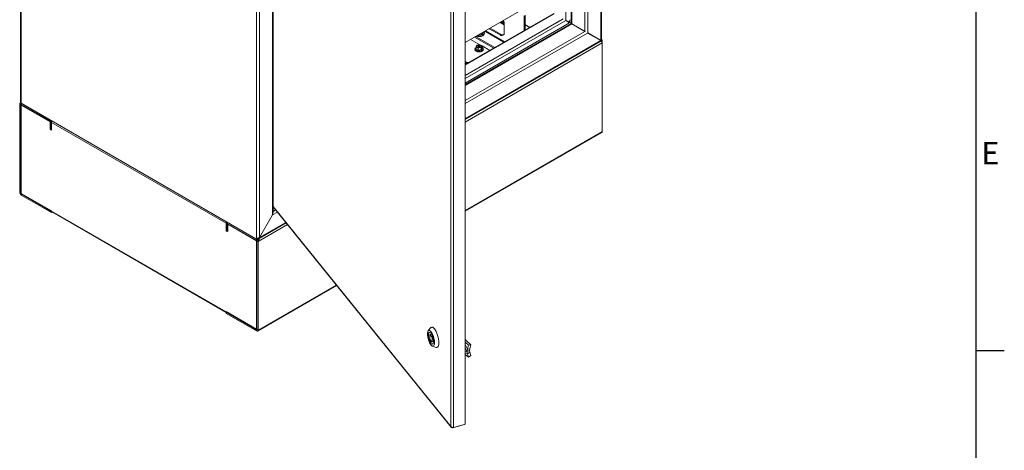
# Model space of a CAD drawing. Units: millimetres. Extents: x 63 to 8538, y 73 to 6060.
# Drawn here: x 6636 to 8388, y 2220 to 2987 of the extents above; entities that cross this region are included whole.
import ezdxf
from ezdxf.enums import TextEntityAlignment as Align

# ---------------------------------------------------------------- set-up
doc = ezdxf.new("R2010")
doc.units = ezdxf.units.MM
doc.header["$LTSCALE"] = 5
doc.linetypes.add('SLD-Solid', pattern=[0])
doc.layers.add('Title Block', color=7, linetype='Continuous')
doc.styles.add('ISO Proportional', font='ARIALN.TTF', dxfattribs={"width": 0.8})

# ---------------------------------------------------------------- blocks, each defined once
blk = doc.blocks.new('ISO A1 title block')
at = {"layer": 'Title Block'}
for p, q in [((820, 20), (820, 574)), ((820, 227.75), (825, 227.75))]:
    blk.add_line(p, q, dxfattribs=at)
at = {"layer": 'Title Block', "style": 'ISO Proportional'}
blk.add_text('E', height=4, dxfattribs=at).set_placement((822.5, 262.375), align=Align.MIDDLE)
at = {"layer": 'Title Block', "style": 'ISO Proportional', "flags": 8}
for tag, p in [('FILENAME', (747, 43)), ('DATE', (772, 43)), ('SCALE', (802, 43)), ('EDITION', (787, 23)), ('SHEET', (802, 23))]:
    blk.add_attdef(tag, text='', height=2.5, dxfattribs=at).set_placement(p, align=Align.MIDDLE_LEFT)
blk.add_attdef('DRAWING_NUMBER', text='', height=3, dxfattribs=at).set_placement((755, 25), align=Align.MIDDLE)

msp = doc.modelspace()

# ---------------------------------------------------------------- linework, layer by layer
at = {"color": 7, "linetype": 'SLD-Solid', "lineweight": 18, "ltscale": 20}
for p, q in [((7671.2, 2951.1), (7671.2, 3979.4)), ((7670.2, 2950), (7670.2, 3978.2)), ((7646.8, 2963.5), (7646.8, 3937.7)), ((7608.1, 3888.2), (7608.1, 2985.8)), ((6637, 3873.5), (6637, 2839.5)), ((6638, 3872.4), (6638, 2838.1)), ((7057.4, 3627.9), (7057.4, 2598.4)), ((7062.3, 3627.3), (7062.3, 2599)), ((7085.6, 3613.8), (7085.6, 2639.5)), ((7086.7, 2642.7), (7086.7, 3613.4)), ((7403.3, 2262.5), (7403.3, 3215)), ((7407.9, 3214.6), (7407.9, 2261)), ((7428.9, 2266.7), (7428.9, 3220.2)), ((7428.9, 2946.4), (7536.9, 3008.8)), ((7586.4, 2998.2), (7428.9, 2907.2)), ((7498.2, 2977.8), (7490.7, 2982.1)), ((7498.2, 2979.9), (7494.5, 2982)), ((7495.8, 2985), (7496.4, 2984.9)), ((7496.9, 2985), (7496.4, 2984.9)), ((7533.6, 2993.7), (7533.6, 2967.7)), ((7535.5, 2968.8), (7535.5, 2994.8)), ((7608, 2985.5), (7607.6, 2985.9)), ((7607.6, 2985.9), (7608.1, 2985.8)), ((7608, 2985.5), (7613.7, 2982.2)), ((7617.4, 2980.5), (7608.1, 2985.8)), ((7613.8, 2982.5), (7608.1, 2985.8)), ((7611.9, 2983.6), (7608.1, 2985.8)), ((7615.5, 2981.5), (7608.1, 2985.8)), ((7611.9, 2983.6), (7613.8, 2982.5)), ((7613.7, 2982.2), (7617.2, 2980.2)), ((7617.4, 2980.5), (7615.5, 2981.5)), ((7617.9, 2980.1), (7617.2, 2980.2)), ((7617.4, 2980.5), (7617.7, 2979.9)), ((7428.9, 2874.1), (7610.4, 2978.8)), ((7458.8, 2961.3), (7458.8, 2963.7)), ((7460.4, 2964.1), (7459.2, 2961.7)), ((7462.8, 2962.2), (7462.8, 2963.9)), ((7471.4, 2970.9), (7490.7, 2959.8)), ((7473.3, 2972), (7492.6, 2960.9)), ((7498.2, 2964.1), (7498.2, 2979.4)), ((7618.4, 2979.5), (7641.7, 2966)), ((7641.9, 2966.3), (7618.5, 2979.8)), ((7642.3, 2965.9), (7641.7, 2966)), ((7641.9, 2966.3), (7642.4, 2965.8)), ((7646.6, 2963.2), (7646.2, 2963.6)), ((7646.2, 2963.6), (7646.8, 2963.5)), ((7646.6, 2963.2), (7670, 2949.7)), ((7670.2, 2950), (7646.8, 2963.5)), ((7668.3, 2951.1), (7646.8, 2963.5)), ((7428.9, 2809.3), (7669.8, 2948.4)), ((7438.4, 2951.9), (7454.6, 2942.5)), ((7445.5, 2956), (7479.4, 2936.4)), ((7447.3, 2957), (7481.3, 2937.5)), ((7452.4, 2960), (7453, 2959.9)), ((7457.3, 2960.5), (7453, 2959.9)), ((7458.4, 2961), (7458.8, 2961.3)), ((7458.8, 2961.3), (7459.2, 2961.7)), ((7492.6, 2960.9), (7490.7, 2959.8)), ((7668.6, 2950.8), (7668.1, 2950.8)), ((7668.3, 2951.1), (7670.2, 2950)), ((7668.6, 2950.8), (7669.1, 2950.2)), ((7669.3, 2948.1), (7670.7, 2947.3)), ((7670.1, 2950), (7670.7, 2949.6)), ((7670.7, 2949.6), (7672.6, 2950.7)), ((7670.7, 2947.3), (7670.7, 2949.6)), ((7670.7, 2947.3), (7672.6, 2948.4)), ((7671.9, 2951.2), (7671.2, 2951.6)), ((7672.6, 2950.7), (7671.9, 2951.2)), ((7672.6, 2948.4), (7672.6, 2950.7)), ((7672.6, 2787.9), (7672.6, 2945.5)), ((7448.1, 2934.5), (7448.2, 2934.8)), ((7450.1, 2933.6), (7448.1, 2934.5)), ((7448.9, 2940.6), (7448.2, 2938.7)), ((7448.2, 2938.7), (7450.1, 2938)), ((7448.2, 2934.6), (7448.2, 2938.7)), ((7450.1, 2933.6), (7448.4, 2931.9)), ((7449.6, 2941.7), (7448.9, 2940.6)), ((7452.2, 2942.5), (7449.6, 2941.7)), ((7450.1, 2938), (7452, 2936.5)), ((7452, 2932.3), (7450.1, 2933.6)), ((7451.5, 2941.4), (7450.7, 2941)), ((7450.7, 2941), (7452.7, 2939.9)), ((7452.7, 2939.9), (7450.7, 2938.7)), ((7450.7, 2938.7), (7451.5, 2938.3)), ((7453.4, 2940.3), (7451.5, 2941.4)), ((7451.5, 2940.6), (7451.5, 2941.4)), ((7451.5, 2938.3), (7453.4, 2939.4)), ((7452, 2936.5), (7454.6, 2937.3)), ((7452, 2932.4), (7452, 2936.5)), ((7454.8, 2942.5), (7452.2, 2942.5)), ((7452.7, 2939.9), (7452.7, 2939)), ((7455.4, 2941.4), (7453.4, 2940.3)), ((7453.4, 2939.4), (7453.4, 2940.3)), ((7453.4, 2939.4), (7455.4, 2938.3)), ((7454.2, 2939.9), (7456.2, 2941)), ((7456.2, 2938.7), (7454.2, 2939.9)), ((7454.2, 2939.9), (7454.2, 2939)), ((7454.6, 2937.3), (7457.2, 2937.3)), ((7456.7, 2941.8), (7454.8, 2942.5)), ((7456.2, 2941), (7455.4, 2941.4)), ((7455.4, 2940.6), (7455.4, 2941.4)), ((7455.4, 2938.3), (7456.2, 2938.7)), ((7458.6, 2940.3), (7456.7, 2941.8)), ((7457.2, 2937.3), (7457.9, 2939.2)), ((7457.2, 2933.2), (7457.2, 2937.3)), ((7457.9, 2939.2), (7458.6, 2940.3)), ((7458.5, 2936.3), (7458.7, 2936.1)), ((7458.6, 2936.2), (7458.6, 2940.3)), ((7458.6, 2940.2), (7472.3, 2932.3)), ((7458.7, 2937.7), (7458.6, 2937.7)), ((7431.3, 2911.2), (7428.9, 2911.2)), ((7431.8, 2910.2), (7429.9, 2909)), ((7433.2, 2910.5), (7431.3, 2911.2)), ((7432.6, 2909.7), (7431.8, 2910.2)), ((7431.8, 2909.3), (7431.8, 2910.2)), ((7433.7, 2910), (7433.2, 2910.5)), ((7429.9, 2909), (7428.9, 2909.6)), ((7428.9, 2908.7), (7429.1, 2908.6)), ((7429.1, 2908.6), (7428.9, 2908.5)), ((7428.9, 2907.6), (7429.9, 2908.1)), ((7429.1, 2908.6), (7429.1, 2907.7)), ((7429.9, 2908.1), (7429.9, 2909)), ((7429.9, 2908.1), (7430.2, 2908)), ((7430.6, 2908.6), (7432.6, 2909.7)), ((7430.9, 2908.4), (7430.6, 2908.6)), ((7430.6, 2908.6), (7430.6, 2908.2)), ((6637.4, 2835.6), (6635.5, 2836.7)), ((6635.5, 2679), (6635.5, 2836.7)), ((6637.2, 2838.8), (6636.3, 2838.3)), ((6637.4, 2835.6), (6637.4, 2677.9)), ((7059.8, 2594.6), (6638, 2838.1)), ((6689.7, 2808.3), (6638, 2838.1)), ((6638, 2835.9), (6638, 2838.1)), ((6689.7, 2806.1), (6638, 2835.9)), ((6638.8, 2835.4), (6638.1, 2835)), ((6638.1, 2677.7), (6638.1, 2835)), ((6638.1, 2835), (6689.5, 2805.4)), ((6690.1, 2805.7), (6689.5, 2805.4)), ((6689.5, 2792.2), (6689.5, 2805.4)), ((6689.7, 2806.1), (6689.7, 2808.3)), ((6690.2, 2805.1), (6692.1, 2804)), ((6690.2, 2791.6), (6690.2, 2805.1)), ((6690.2, 2792.6), (6689.5, 2792.2)), ((6692.3, 2790.5), (6689.5, 2792.2)), ((6692.1, 2790.5), (6690.2, 2791.6)), ((6692.1, 2790.5), (6692.1, 2804)), ((6692.3, 2790.5), (6692.3, 2803.9)), ((6692.3, 2803.9), (7003, 2624.5)), ((7428.9, 2646), (7671.9, 2786.3)), ((6637.4, 2677.9), (6635.5, 2679)), ((6638, 2677), (6692.1, 2645.7)), ((6638, 2677), (6638, 2674.8)), ((6692.1, 2643.5), (6638, 2674.8)), ((6638.1, 2677.7), (6692.3, 2646.4)), ((7086.7, 2653.7), (7403.8, 2261.1)), ((6692.1, 2645.7), (6692.4, 2645.9)), ((6692.1, 2645.7), (6692.1, 2643.5)), ((6692.1, 2643.5), (6693.5, 2644.4)), ((6692.3, 2646.4), (6692.3, 2646.2)), ((7003, 2466.9), (6692.3, 2646.2)), ((6693.1, 2644.6), (7003.2, 2465.6)), ((7085.6, 2639.5), (7062.3, 2599)), ((7062.4, 2598.9), (7085.8, 2639.4)), ((7085.6, 2639.5), (7086, 2640.2)), ((7086, 2640.2), (7085.8, 2639.4)), ((7003, 2611.2), (7003, 2624.5)), ((7005.1, 2623.3), (7003.2, 2624.4)), ((7003.2, 2624.4), (7003.2, 2610.9)), ((7004.7, 2626.4), (7004, 2626)), ((7005.1, 2623.3), (7005.1, 2609.8)), ((7057.4, 2596), (7005.7, 2625.8)), ((7005.7, 2623.6), (7005.7, 2625.8)), ((7057.4, 2593.8), (7005.7, 2623.6)), ((7006.5, 2623.2), (7005.8, 2622.7)), ((7005.8, 2609.6), (7005.8, 2622.7)), ((7005.8, 2622.7), (7057.2, 2593.1)), ((7061.7, 2597.3), (7109.8, 2625.1)), ((7003.2, 2611.3), (7003, 2611.2)), ((7003, 2611.2), (7005.8, 2609.6)), ((7003.2, 2610.9), (7005.1, 2609.8)), ((7057.4, 2598.4), (7059.1, 2597.4)), ((7057.4, 2593.8), (7057.4, 2596)), ((7059.1, 2597.4), (7059.8, 2597)), ((7061.7, 2598), (7059.8, 2597)), ((7059.8, 2597), (7059.8, 2594.6)), ((7061.7, 2595.7), (7059.8, 2594.6)), ((7060.9, 2598.5), (7061.7, 2598)), ((7061.7, 2598), (7061.7, 2595.7)), ((7062.3, 2599), (7062.4, 2598.9)), ((7057.8, 2593.4), (7057.2, 2593.1)), ((7057.2, 2593.1), (7057.2, 2435.8)), ((7057.9, 2592.8), (7059.8, 2591.8)), ((7057.9, 2435.2), (7057.9, 2592.8)), ((7059.8, 2434.1), (7059.8, 2591.8)), ((7059.1, 2432.5), (7199.8, 2513.7)), ((7003, 2467.1), (7057.2, 2435.8)), ((7003, 2467.1), (7003, 2466.9)), ((7003.9, 2466.5), (7003.2, 2466.1)), ((7003.2, 2466.1), (7057.4, 2434.9)), ((7003.2, 2466.1), (7003.2, 2463.9)), ((7003.2, 2463.9), (7057.4, 2432.7)), ((7367.7, 2438.6), (7362.9, 2433.3)), ((7368.3, 2439.1), (7368.1, 2439.3)), ((7368.1, 2439.3), (7368.1, 2439)), ((7057.9, 2436.2), (7057.2, 2435.8)), ((7057.4, 2434.9), (7057.4, 2432.7)), ((7057.9, 2435.2), (7059.8, 2434.1)), ((7365.5, 2425.8), (7365.5, 2419.3)), ((7368.8, 2426.9), (7366, 2426.2)), ((7366, 2426.2), (7368.8, 2426.9)), ((7369.4, 2422), (7366, 2426.2)), ((7370.8, 2422.4), (7369.4, 2422)), ((7370, 2420.2), (7371.3, 2420.6)), ((7370, 2413.7), (7370, 2420.2)), ((7379.4, 2425.4), (7379.3, 2425.5)), ((7379.4, 2425.2), (7379.4, 2425.4)), ((7366, 2417.5), (7369.4, 2413.3)), ((7369.5, 2413.3), (7372.3, 2414.1)), ((7372.3, 2414.3), (7370, 2413.7)), ((7370.4, 2405.7), (7377.1, 2403.4)), ((7379.3, 2403.7), (7379.4, 2403.6)), ((7379.4, 2403.6), (7379.4, 2403.7)), ((7428.9, 2417.3), (7430.1, 2415.8)), ((7428.9, 2415.7), (7430.1, 2415.8)), ((7428.9, 2412.6), (7434.5, 2407.6)), ((7430.1, 2415.8), (7438.8, 2408)), ((7432.5, 2400.4), (7434.5, 2407.6)), ((7438.8, 2408), (7434.5, 2407.6)), ((7436.8, 2400.8), (7438.8, 2408)), ((7428.9, 2390.7), (7434.5, 2385.9)), ((7432.5, 2400.4), (7431.6, 2396.5)), ((7431.6, 2396.5), (7436.5, 2397.8)), ((7436.5, 2397.2), (7431.6, 2395.9)), ((7431.6, 2395.9), (7431.6, 2396.5)), ((7431.6, 2395.9), (7432.5, 2391.9)), ((7432.5, 2400.4), (7436.8, 2400.8)), ((7436.8, 2394.7), (7432.5, 2391.9)), ((7434.5, 2385.9), (7432.5, 2391.9)), ((7438.8, 2388.8), (7434.5, 2385.9)), ((7436.8, 2400.8), (7436.5, 2397.8)), ((7436.5, 2397.2), (7436.5, 2397.8)), ((7436.5, 2397.2), (7436.8, 2394.7)), ((7438.8, 2388.8), (7436.8, 2394.7)), ((7406.7, 2260.2), (7427.7, 2265.9)), ((7428.9, 2266.7), (7407.9, 2261)), ((7427.7, 2266.3), (7427.7, 2265.9)), ((7406.7, 2261), (7406.7, 2260.2))]:
    msp.add_line(p, q, dxfattribs=at)
at = {"color": 8, "linetype": 'SLD-Solid', "lineweight": 18, "ltscale": 20}
for p, q in [((7641.9, 2966.3), (7641.9, 3933.9)), ((7617.4, 2980.5), (7617.4, 3919.7)), ((7618.5, 3920.4), (7618.5, 2979.8)), ((7587.2, 2997.5), (7428.9, 2906.1)), ((7603.1, 2988.3), (7428.9, 2887.8)), ((7608, 2985.5), (7428.9, 2882.1)), ((7428.9, 2871.5), (7617.2, 2980.2)), ((7618.4, 2979.5), (7428.9, 2870.1)), ((7428.9, 2843.2), (7641.7, 2966)), ((7428.9, 2837.5), (7646.6, 2963.2)), ((7497.7, 2946.9), (7463.7, 2966.5)), ((7464.9, 2967.2), (7498.8, 2947.6)), ((7544, 2973.7), (7535.5, 2978.7)), ((7535.5, 2977.4), (7542.9, 2973.1)), ((7428.9, 2810.5), (7670, 2949.7)), ((7428.9, 2804.8), (7672.6, 2945.5)), ((7671, 2950.7), (7671.9, 2951.2)), ((6638, 2835.9), (6637.4, 2835.6)), ((6692.4, 2804.2), (6692.1, 2804)), ((7672.6, 2787.9), (7428.9, 2647.2)), ((6637.4, 2677.9), (6638.1, 2678.3)), ((6638, 2677), (6638.7, 2677.4)), ((7086.7, 2654.5), (7403.3, 2262.5)), ((7086.7, 2645.6), (7091.2, 2648.2)), ((7085.8, 2639.4), (7094.3, 2644.3)), ((7003.3, 2624.7), (7003, 2624.5)), ((7005.1, 2623.3), (7005.7, 2623.6)), ((7059.8, 2591.8), (7112.3, 2622)), ((7062.4, 2598.9), (7109.1, 2625.9)), ((7060.6, 2598.3), (7059.1, 2597.4)), ((7199.1, 2514.5), (7059.8, 2434.1)), ((7003.1, 2467), (7003, 2466.9)), ((7057.9, 2435.2), (7057.4, 2434.9)), ((7432.5, 2400.4), (7428.9, 2408.5)), ((7431.6, 2396.5), (7428.9, 2402.7)), ((7428.9, 2396.5), (7431.6, 2395.9)), ((7428.9, 2392.6), (7432.5, 2391.9))]:
    msp.add_line(p, q, dxfattribs=at)
at = {"color": 7, "linetype": 'SLD-Solid', "lineweight": 18, "ltscale": 20, "flags": 128}
for points in [[(7493.7, 2983.8), (7495.8, 2983.6), (7497.5, 2983.5)], [(7617.6, 2980.1), (7617.2, 2980.3), (7616.7, 2980.5)], [(7616.9, 2980.8), (7617.3, 2980.5), (7617.6, 2980.1)], [(7460, 2960.1), (7461.3, 2961), (7462.2, 2962.1), (7462.7, 2963.3), (7462.7, 2964.5), (7462.2, 2965.7)], [(7460.4, 2964.1), (7460.5, 2964.6), (7460.5, 2964.7)], [(7457.3, 2960.5), (7457.8, 2960.8), (7458.8, 2961.3)], [(7670.3, 2948.9), (7670.2, 2949.2), (7670, 2949.7)], [(7670.2, 2950), (7670.9, 2950.5), (7671.2, 2951.1)], [(7448.2, 2934.6), (7450.4, 2933.6), (7452, 2932.4)], [(7452, 2932.4), (7455, 2933.1), (7457.2, 2933.2)], [(7457.3, 2933.1), (7454.7, 2932.9), (7452, 2932.3)], [(7453.6, 2929.7), (7454, 2929.7), (7455.8, 2929.9), (7457.4, 2930.3), (7458.8, 2931), (7459.9, 2931.9), (7460.7, 2932.9), (7461, 2934.1), (7460.9, 2935.2), (7460.4, 2936.3), (7459.5, 2937.2), (7458.7, 2937.7)], [(7457.2, 2933.2), (7458, 2935.1), (7458.6, 2936.2)], [(7458.7, 2936.1), (7458, 2934.8), (7457.3, 2933.1)], [(7433.2, 2910.5), (7433.6, 2910.2), (7433.8, 2910.1)], [(7062.4, 2598.9), (7062.1, 2598.2), (7061.7, 2597.6)], [(7377.1, 2403.5), (7378.2, 2403.3), (7379.4, 2403.7), (7380.3, 2404.8), (7381.1, 2406.5), (7381.5, 2408.8), (7381.7, 2411.6), (7381.5, 2414.8), (7381.1, 2418.2), (7380.3, 2421.7), (7379.4, 2425.3), (7378.2, 2428.6), (7376.8, 2431.7), (7375.3, 2434.4), (7373.8, 2436.6), (7372.2, 2438.2), (7370.8, 2439.2), (7369.4, 2439.5), (7368.2, 2439.1), (7367.7, 2438.5)], [(7373.9, 2412.1), (7373.8, 2414.6), (7373.5, 2417.2), (7372.9, 2420), (7372.1, 2422.8), (7371.2, 2425.5), (7370.1, 2427.9), (7368.9, 2430), (7367.7, 2431.7), (7366.5, 2433), (7365.4, 2433.8), (7364.3, 2434), (7363.4, 2433.7), (7362.6, 2432.8), (7362, 2431.4), (7361.7, 2429.6), (7361.5, 2427.4), (7361.7, 2424.9), (7362, 2422.3), (7362.6, 2419.5), (7363.4, 2416.7), (7364.3, 2414.1), (7365.4, 2411.6), (7366.5, 2409.5), (7367.7, 2407.8), (7368.9, 2406.5), (7370.1, 2405.8), (7371.2, 2405.5), (7372.1, 2405.9), (7372.9, 2406.7), (7373.5, 2408.1), (7373.8, 2409.9), (7373.9, 2412.1)], [(7363.2, 2425.4), (7363.3, 2423.4), (7363.6, 2421.3), (7364.1, 2419.1), (7364.7, 2417), (7365.5, 2415), (7366.3, 2413.2), (7367.3, 2411.6), (7368.2, 2410.5), (7369.1, 2409.7), (7370, 2409.4), (7370.8, 2409.5), (7371.4, 2410.1), (7371.9, 2411.1), (7372.2, 2412.4), (7372.3, 2414.1), (7372.2, 2416.1), (7371.9, 2418.2), (7371.4, 2420.4), (7370.8, 2422.5), (7370, 2424.5), (7369.1, 2426.4), (7368.2, 2427.9), (7367.3, 2429.1), (7366.3, 2429.8), (7365.5, 2430.2), (7364.7, 2430), (7364.1, 2429.5), (7363.6, 2428.5), (7363.3, 2427.1), (7363.2, 2425.4)]]:
    msp.add_lwpolyline(points, dxfattribs=at)
at = {"color": 8, "linetype": 'SLD-Solid', "lineweight": 18, "ltscale": 20, "flags": 128}
for points in [[(7448.2, 2937.7), (7447.2, 2936.9), (7446.5, 2935.9), (7446.3, 2934.8), (7446.5, 2933.8), (7447.2, 2932.8), (7448.4, 2931.9)], [(7448.2, 2930.9), (7448.1, 2931), (7448.1, 2931.1), (7448.1, 2931.3), (7448.1, 2931.5), (7448.2, 2931.7), (7448.4, 2931.9)], [(7448.4, 2931.9), (7449.9, 2931.2), (7451.6, 2930.8), (7453.4, 2930.7), (7455.3, 2930.8), (7457, 2931.2), (7458.5, 2931.9), (7459.6, 2932.8), (7460.3, 2933.8), (7460.6, 2934.8), (7460.3, 2935.9), (7459.6, 2936.9), (7458.6, 2937.7)]]:
    msp.add_lwpolyline(points, dxfattribs=at)
at = {"color": 7, "linetype": 'SLD-Solid', "lineweight": 18, "ltscale": 400}
for centre, radius, start, end in [((7496.8, 2996.9), 15, 250.7234, 274.4738), ((7496.8, 2996.8), 11.9, 264.5597, 268.0629), ((7483.3, 2978.9), 14.9, 1.7486, 26.0602), ((7605.4, 2986.9), 9.54, 301.8772, 330.3022), ((7605.6, 2987.3), 9.54, 329.6984, 358.121), ((7493.6, 2963.4), 4.66, 230.7967, 9.214), ((7619, 2980.5), 1.15, 208.7567, 238.0545), ((7618, 2978.8), 1.15, 61.9506, 91.243), ((7453.4, 2971.3), 14.5, 250.0448, 297.3014), ((7453.4, 2972.8), 14.3, 257.5912, 297.4259), ((7453.4, 2971.7), 11.9, 264.5597, 268.0629), ((7454.6, 2967.5), 7.45, 290.5503, 299.8573), ((7458.2, 2962.6), 4.59, 293.5992, 355.0807), ((7495.9, 2965.7), 5.85, 235.7353, 279.9695), ((7669.2, 2949.5), 1.26, 300.521, 332.991), ((7667.5, 2945.3), 5.13, 2.3427, 30.7588), ((7449.6, 2934.3), 3.69, 112.2199, 247.2601), ((7448.1, 2934.7), 0.178, 293.1785, 349.0639), ((7453.1, 2939.9), 10.2, 241.3916, 272.5928), ((7450.9, 2939.9), 2.05, 160.539, 249.2579), ((7452.5, 2938.2), 4.26, 93.4335, 146.5611), ((7453.4, 2944.3), 7.16, 242.6428, 279.7711), ((7451.4, 2932.4), 0.645, 342.9892, 358.7027), ((7453.4, 2935.4), 7.16, 62.6428, 99.7711), ((7454.4, 2941.5), 4.26, 273.4335, 326.5611), ((7456, 2939.9), 2.05, 340.539, 69.2579), ((7457.5, 2933.3), 0.264, 186.5091, 225.2732), ((7458.8, 2936.3), 0.115, 188.5574, 265.5451), ((7429.9, 2904.2), 7.13, 62.6031, 97.8601), ((6637, 2836.9), 1.51, 50.7967, 189.214), ((6638.7, 2839.7), 1.74, 185.6948, 245.6253), ((6637.8, 2835.6), 0.349, 50.7967, 189.214), ((6686.8, 2803.8), 5.33, 2.6055, 57.3945), ((6689, 2805.1), 1.23, 2.6055, 57.3945), ((6697.4, 2803.7), 5.06, 149.0222, 177.8764), ((7670.9, 2787.7), 1.71, 305.0133, 6.2988), ((6640.9, 2679.3), 5.33, 182.6055, 237.3945), ((6638.7, 2678), 1.23, 182.6055, 237.3945), ((6694, 2646), 1.66, 172.7442, 235.9436), ((7008.1, 2624.3), 5.13, 149.2412, 177.6573), ((7004.7, 2624.7), 1.51, 50.7967, 189.214), ((7005.5, 2623.4), 0.349, 50.7967, 189.214), ((7059.2, 2603.5), 5.46, 250.645, 304.534), ((7054.5, 2591.5), 5.33, 2.6055, 57.3945), ((7056.7, 2592.8), 1.23, 2.6055, 57.3945), ((7005.2, 2466.8), 2.19, 177.7931, 206.9393), ((7057.6, 2435.1), 0.349, 230.7967, 9.214), ((7058.3, 2433.9), 1.51, 230.7967, 9.214), ((7366.3, 2425.3), 0.959, 103.8076, 145.7216), ((7383.7, 2424), 18.8, 194.6581, 200.3574), ((7351.8, 2415.5), 18.8, 14.6581, 20.3574), ((7369.2, 2414.2), 0.959, 283.8076, 325.7216), ((7406.9, 2265.8), 4.91, 221.7908, 281.1471), ((7406, 2262.8), 2.7, 184.9772, 286.2537)]:
    msp.add_arc(centre, radius, start, end, dxfattribs=at)

# ---------------------------------------------------------------- block references
at = {"layer": 'Title Block', "xscale": 10, "yscale": 10, "zscale": 10}
msp.add_blockref('ISO A1 title block', (138.5, 120.2), dxfattribs=at)

doc.saveas('drawing.dxf')
